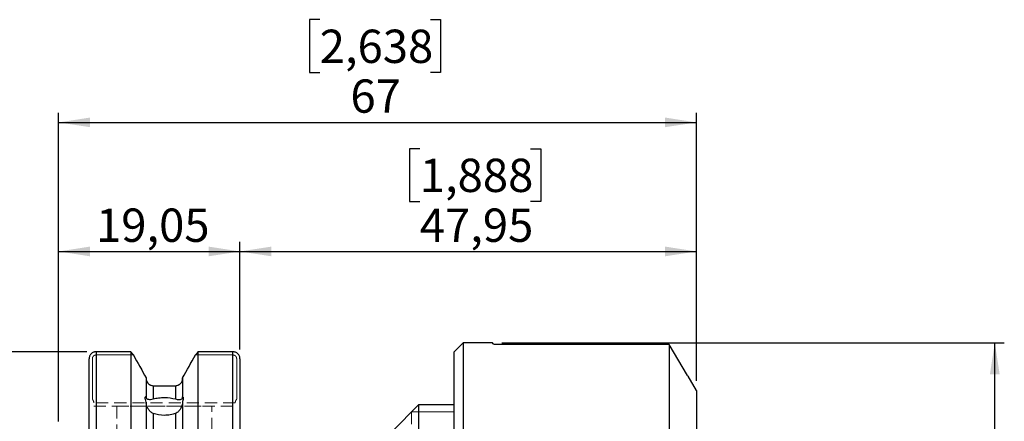
# Model space of a CAD drawing. Units: millimetres. Extents: x -100 to 99, y -65 to 65.
# Drawn here: x -4 to 99, y 23 to 65 of the extents above; entities that cross this region are included whole.
import ezdxf

# ---------------------------------------------------------------- set-up
doc = ezdxf.new("R2010")
doc.units = ezdxf.units.MM
doc.linetypes.add('HIDDEN', pattern=[1.905, 1.27, -0.635])
for name, color, linetype, plot in [('1', 4, 'Continuous', False), ('2', 7, 'Continuous', False), ('SK2', 7, 'Continuous', False), ('SK3', 1, 'HIDDEN', False)]:
    doc.layers.add(name, color=color, linetype=linetype, plot=plot)
doc.styles.add('SLDTEXTSTYLE0', font='TXT', dxfattribs={"width": 0.75})
doc.dimstyles.new('SLDDIMSTYLE1', dxfattribs={"dimtxt": 3.5, "dimasz": 3.302, "dimexe": 0, "dimexo": 0.0625, "dimgap": 0.875, "dimtad": 1, "dimrnd": 1e-09, "dimzin": 12, "dimdsep": 46, "dimtxsty": 'SLDTEXTSTYLE0', "dimsah": 1, "dimcen": 0.09, "dimadec": 0, "dimazin": 3, "dimtfac": 1, "dimtofl": 0, "dimtmove": 0, "dimatfit": 3, "dimfxl": 1, "dimfrac": 2, "dimtolj": 1, "dimtzin": 12, "dimarcsym": 0})
doc.dimstyles.new('SLDDIMSTYLE2', dxfattribs={"dimtxt": 3.5, "dimasz": 3.302, "dimexe": 0, "dimexo": 0.0625, "dimgap": 0.875, "dimtad": 1, "dimrnd": 1e-09, "dimzin": 12, "dimdsep": 46, "dimtxsty": 'SLDTEXTSTYLE0', "dimsah": 1, "dimcen": 0.09, "dimadec": 0, "dimazin": 3, "dimtfac": 1, "dimtofl": 0, "dimtmove": 0, "dimatfit": 3, "dimfxl": 1, "dimfrac": 2, "dimtolj": 1, "dimtzin": 12, "dimarcsym": 0})

# ---------------------------------------------------------------- blocks, each defined once
blk = doc.blocks.new('_D_2')
at = {"layer": 'SK2'}
for p, q in [((2.95, 30.56), (-96.27, 30.56)), ((-95.27, 30.56), (-95.27, -30.56)), ((2.95, -30.56), (-96.27, -30.56))]:
    blk.add_line(p, q, dxfattribs=at)
for points in [[(-95.27, 30.56), (-95.78, 27.26), (-94.76, 27.26)], [(-95.27, -30.56), (-94.76, -27.26), (-95.78, -27.26)]]:
    blk.add_solid(points, dxfattribs=at)
at = {"layer": 'SK2', "char_height": 3.5, "attachment_point": 1, "rotation": 90, "style": 'SLDTEXTSTYLE0'}
for s, insert in [('63,5', (-99.83, -1.38)), ('%%c', (-99.78, -6.66))]:
    blk.add_mtext(s, dxfattribs=dict(at, insert=insert))
blk = doc.blocks.new('_D_3')
at = {"layer": 'SK2'}
for p, q in [((0, 23.23), (0, 42.1)), ((19.05, 30.8), (19.05, 42.1)), ((0, 41.1), (19.05, 41.1))]:
    blk.add_line(p, q, dxfattribs=at)
for points in [[(0, 41.1), (3.3, 40.59), (3.3, 41.61)], [(19.05, 41.1), (15.75, 41.61), (15.75, 40.59)]]:
    blk.add_solid(points, dxfattribs=at)
at = {"layer": 'SK2', "insert": (3.93, 45.61), "char_height": 3.5, "attachment_point": 1, "style": 'SLDTEXTSTYLE0'}
blk.add_mtext('19,05', dxfattribs=at)
blk = doc.blocks.new('_D_4')
at = {"layer": 'SK2'}
for p, q in [((37.93, 51.89), (36.86, 51.89)), ((36.86, 51.89), (36.86, 46.34)), ((49.57, 51.89), (50.63, 51.89)), ((50.63, 51.89), (50.63, 46.34)), ((36.86, 46.34), (37.93, 46.34)), ((50.63, 46.34), (49.57, 46.34)), ((19.05, 30.8), (19.05, 42.1)), ((67, 27.5), (67, 42.1)), ((19.05, 41.1), (67, 41.1))]:
    blk.add_line(p, q, dxfattribs=at)
for points in [[(19.05, 41.1), (22.35, 40.59), (22.35, 41.61)], [(67, 41.1), (63.7, 41.61), (63.7, 40.59)]]:
    blk.add_solid(points, dxfattribs=at)
at = {"layer": 'SK2', "char_height": 3.5, "attachment_point": 1, "style": 'SLDTEXTSTYLE0'}
for s, insert in [('1,888', (37.93, 50.85)), ('47,95', (37.93, 45.61))]:
    blk.add_mtext(s, dxfattribs=dict(at, insert=insert))
blk = doc.blocks.new('_D_5')
at = {"layer": '2'}
for p, q in [((27.42, 65.46), (26.35, 65.46)), ((26.35, 65.46), (26.35, 59.9)), ((39.06, 65.46), (40.12, 65.46)), ((40.12, 65.46), (40.12, 59.9)), ((26.35, 59.9), (27.42, 59.9)), ((40.12, 59.9), (39.06, 59.9)), ((0, 23.23), (0, 55.66)), ((67, 27.5), (67, 55.66)), ((0, 54.66), (67, 54.66))]:
    blk.add_line(p, q, dxfattribs=at)
for points in [[(0, 54.66), (3.3, 54.16), (3.3, 55.17)], [(67, 54.66), (63.7, 55.17), (63.7, 54.16)]]:
    blk.add_solid(points, dxfattribs=at)
at = {"layer": '2', "char_height": 3.5, "attachment_point": 1, "style": 'SLDTEXTSTYLE0'}
for s, insert in [('2,638', (27.42, 64.41)), ('67', (30.65, 59.18))]:
    blk.add_mtext(s, dxfattribs=dict(at, insert=insert))
blk = doc.blocks.new('_D_6')
at = {"layer": 'SK2'}
for p, q in [((46.55, 31.5), (99.32, 31.5)), ((98.32, -31.5), (98.32, 31.5)), ((87.53, 5.35), (87.53, 6.42)), ((87.53, 6.42), (93.08, 6.42)), ((93.08, 6.42), (93.08, 5.35)), ((87.53, -6.29), (87.53, -7.35)), ((93.08, -7.35), (93.08, -6.29)), ((87.53, -7.35), (93.08, -7.35)), ((46.55, -31.5), (99.32, -31.5))]:
    blk.add_line(p, q, dxfattribs=at)
for points in [[(98.32, 31.5), (97.81, 28.2), (98.83, 28.2)], [(98.32, -31.5), (98.83, -28.2), (97.81, -28.2)]]:
    blk.add_solid(points, dxfattribs=at)
at = {"layer": 'SK2', "char_height": 3.5, "attachment_point": 1, "rotation": 90, "style": 'SLDTEXTSTYLE0'}
for s, insert in [('2,480', (88.57, -6.29)), ('63', (93.81, -0.41)), ('%%c', (93.81, -5.69))]:
    blk.add_mtext(s, dxfattribs=dict(at, insert=insert))

msp = doc.modelspace()

# ---------------------------------------------------------------- linework, layer by layer
at = {"layer": '1', "linetype": 'Continuous', "lineweight": 25}
for p, q in [((42.5, 31.5), (41.5, 30.5)), ((45.546, 31.5), (42.5, 31.5)), ((42.5, 31.5), (42.5, 0)), ((64.113, 31.322), (45.736, 31.322)), ((64.113, 31.322), (64.113, 18.558)), ((66.04, 28.047), (64.113, 31.322)), ((3.95, 30.558), (3.95, -30.558)), ((7.589, 30.558), (3.95, 30.558)), ((7.589, 30.558), (7.589, -30.558)), ((18.3, 30.558), (14.641, 30.558)), ((14.641, 30.558), (14.641, -30.558)), ((18.3, -30.558), (18.3, 30.558)), ((41.5, 30.5), (41.5, 0)), ((3.2, -29.805), (3.2, 29.805)), ((19.05, 29.805), (19.05, -29.805)), ((66.04, 28.047), (66.067, 28)), ((67, 26.5), (66.132, 28.003)), ((9.2, 27.805), (9.2, 25.857)), ((9.95, 26.987), (9.95, 25.603)), ((9.95, 26.987), (12.28, 26.987)), ((12.28, 26.987), (12.28, 25.594)), ((13.03, 27.805), (13.03, 25.812)), ((9.2, 25.857), (9.2, 25.826)), ((67, 26.5), (67, 0)), ((9.2, 25.271), (9.2, -27.805)), ((13.03, 25.781), (13.03, 25.812)), ((13.03, 25.319), (13.03, -27.805)), ((37.81, 24.985), (35.05, 22.225)), ((41.5, 24.985), (37.81, 24.985)), ((37.81, 24.985), (37.81, -24.985)), ((9.95, 24.067), (9.95, -26.987)), ((12.28, 24.078), (12.28, -26.987))]:
    msp.add_line(p, q, dxfattribs=at)
at = {"layer": '1', "linetype": 'HIDDEN', "lineweight": 18}
for p, q in [((9.2, 27.805), (9.2, 27.769)), ((12.28, 26.987), (9.95, 26.987)), ((13.03, 27.769), (13.03, 27.805))]:
    msp.add_line(p, q, dxfattribs=at)
at = {"layer": '1', "linetype": 'Continuous', "lineweight": 18}
for p, q in [((41.5, 24.25), (37.075, 24.25)), ((37.075, 24.167), (37.075, 24.25)), ((37.075, 23.919), (37.075, 24.167)), ((37.075, 23.508), (37.075, 23.919)), ((37.075, 22.936), (37.075, 23.508))]:
    msp.add_line(p, q, dxfattribs=at)
at = {"layer": '1', "linetype": 'Continuous', "lineweight": 25}
for points, knots in [([(45.736, 31.322), (45.708, 31.347), (45.593, 31.453), (45.509, 31.534), (45.546, 31.5), (45.546, 31.499)], [0, 0, 0, 0, 0.2390691, 0.9946362, 1, 1, 1, 1]), ([(3.95, 30.558), (3.925, 30.557), (3.875, 30.556), (3.801, 30.544), (3.728, 30.526), (3.635, 30.491), (3.526, 30.432), (3.412, 30.336), (3.319, 30.22), (3.251, 30.09), (3.217, 29.976), (3.202, 29.88), (3.201, 29.832), (3.2, 29.805)], [0, 0, 0, 0, 0.062828, 0.1260701, 0.1897406, 0.2538536, 0.3764738, 0.504658, 0.6294959, 0.7530414, 0.8767127, 0.9303986, 1, 1, 1, 1]), ([(19.05, 29.805), (19.049, 29.832), (19.048, 29.881), (19.033, 29.977), (18.999, 30.091), (18.931, 30.221), (18.838, 30.337), (18.724, 30.432), (18.592, 30.503), (18.45, 30.549), (18.35, 30.555), (18.3, 30.558)], [0, 0, 0, 0, 0.069814, 0.1237499, 0.2475836, 0.3713765, 0.4959583, 0.6241395, 0.7469208, 0.8742805, 1, 1, 1, 1]), ([(66.128, 28), (66.124, 28), (66.12, 28), (66.078, 28), (66.067, 28)], [0, 0, 0, 0, 0.7470311, 1, 1, 1, 1]), ([(9.2, 27.769), (9.2, 27.668), (9.219, 27.569), (9.292, 27.382), (9.345, 27.295), (9.551, 27.076), (9.748, 26.987), (9.95, 26.987)], [0, 0, 0, 0, 0.25, 0.25, 0.5, 0.5, 1, 1, 1, 1]), ([(12.28, 26.987), (12.38, 26.987), (12.48, 27.008), (12.665, 27.09), (12.748, 27.149), (12.884, 27.295), (12.939, 27.382), (13.011, 27.569), (13.03, 27.668), (13.03, 27.769)], [0, 0, 0, 0, 0.25, 0.25, 0.5, 0.5, 0.75, 0.75, 1, 1, 1, 1]), ([(9.2, 25.271), (9.17, 25.362), (9.145, 25.448), (9.109, 25.604), (9.1, 25.67), (9.1, 25.774), (9.109, 25.811), (9.144, 25.855), (9.17, 25.862), (9.2, 25.857)], [0, 0, 0, 0, 0.25, 0.25, 0.5, 0.5, 0.75, 0.75, 1, 1, 1, 1]), ([(9.2, 25.826), (9.2, 25.767), (9.209, 25.725), (9.236, 25.663), (9.254, 25.642), (9.315, 25.591), (9.368, 25.572), (9.494, 25.548), (9.569, 25.544), (9.743, 25.556), (9.84, 25.571), (9.95, 25.603)], [0, 0, 0, 0, 0.125, 0.125, 0.25, 0.25, 0.5, 0.5, 0.75, 0.75, 1, 1, 1, 1]), ([(9.95, 24.067), (9.84, 24.107), (9.743, 24.171), (9.568, 24.331), (9.494, 24.423), (9.367, 24.628), (9.315, 24.74), (9.253, 24.92), (9.236, 24.982), (9.209, 25.113), (9.2, 25.181), (9.2, 25.24)], [0, 0, 0, 0, 0.25, 0.25, 0.5, 0.5, 0.75, 0.75, 0.875, 0.875, 1, 1, 1, 1]), ([(9.95, 25.603), (10.121, 25.654), (10.306, 25.691), (10.703, 25.742), (10.909, 25.754), (11.532, 25.752), (11.943, 25.698), (12.28, 25.594)], [0, 0, 0, 0, 0.25, 0.25, 0.5, 0.5, 1, 1, 1, 1]), ([(12.28, 25.594), (12.392, 25.56), (12.491, 25.543), (12.667, 25.528), (12.74, 25.53), (12.866, 25.549), (12.917, 25.565), (12.977, 25.609), (12.994, 25.627), (13.014, 25.668), (13.019, 25.684), (13.028, 25.725), (13.03, 25.751), (13.03, 25.781)], [0, 0, 0, 0, 0.25, 0.25, 0.5, 0.5, 0.75, 0.75, 0.875, 0.875, 0.9375, 0.9375, 1, 1, 1, 1]), ([(13.03, 25.289), (13.03, 25.258), (13.027, 25.224), (13.019, 25.155), (13.014, 25.121), (12.994, 25.021), (12.977, 24.958), (12.917, 24.775), (12.866, 24.66), (12.74, 24.45), (12.666, 24.354), (12.49, 24.188), (12.392, 24.121), (12.28, 24.078)], [0, 0, 0, 0, 0.0625, 0.0625, 0.125, 0.125, 0.25, 0.25, 0.5, 0.5, 0.75, 0.75, 1, 1, 1, 1]), ([(13.03, 25.812), (13.052, 25.809), (13.069, 25.797), (13.094, 25.753), (13.1, 25.72), (13.1, 25.634), (13.094, 25.581), (13.07, 25.46), (13.052, 25.392), (13.03, 25.319)], [0, 0, 0, 0, 0.25, 0.25, 0.5, 0.5, 0.75, 0.75, 1, 1, 1, 1]), ([(12.28, 24.078), (12.111, 24.014), (11.928, 23.964), (11.533, 23.895), (11.328, 23.877), (10.705, 23.873), (10.292, 23.942), (9.95, 24.067)], [0, 0, 0, 0, 0.25, 0.25, 0.5, 0.5, 1, 1, 1, 1])]:
    msp.add_open_spline(points, degree=3, knots=knots, dxfattribs=at)
for points in [[(7.854, 30.225), (7.766, 30.336), (7.678, 30.447), (7.589, 30.558)], [(7.854, 30.225), (8.304, 29.419), (8.752, 28.612), (9.2, 27.805)], [(13.03, 27.805), (13.478, 28.612), (13.926, 29.419), (14.376, 30.226)], [(14.641, 30.558), (14.552, 30.447), (14.464, 30.336), (14.376, 30.226)]]:
    msp.add_open_spline(points, degree=3, dxfattribs=at)
at = {"layer": '1', "linetype": 'HIDDEN', "lineweight": 18}
for points in [[(9.2, 27.805), (8.752, 28.612), (8.304, 29.419), (7.854, 30.226)], [(14.376, 30.225), (13.926, 29.419), (13.478, 28.612), (13.03, 27.805)]]:
    msp.add_open_spline(points, degree=3, dxfattribs=at)
for points in [[(9.95, 26.987), (9.85, 26.987), (9.748, 27.009), (9.565, 27.09), (9.482, 27.15), (9.277, 27.368), (9.2, 27.569), (9.2, 27.769)], [(13.03, 27.769), (13.03, 27.669), (13.011, 27.569), (12.939, 27.382), (12.885, 27.296), (12.678, 27.075), (12.48, 26.987), (12.28, 26.987)]]:
    msp.add_open_spline(points, degree=3, knots=[0, 0, 0, 0, 0.25, 0.25, 0.5, 0.5, 1, 1, 1, 1], dxfattribs=at)
at = {"layer": 'SK3', "linetype": 'HIDDEN', "lineweight": 18}
for p, q in [((7.854, 30.226), (3.95, 30.226)), ((3.95, 30.225), (7.854, 30.225)), ((14.376, 30.226), (18.3, 30.226)), ((18.3, 30.225), (14.376, 30.225)), ((3.545, 25.579), (3.545, 29.805)), ((3.545, 29.805), (3.545, 25.579)), ((18.705, 29.805), (18.705, 25.579)), ((18.705, 25.579), (18.705, 29.805)), ((18.55, 25.205), (3.7, 25.205)), ((3.7, 24.83), (18.55, 24.83)), ((6.1, 24.83), (16.1, 24.83)), ((6.1, 24.83), (6.1, 20.43)), ((16.1, 20.43), (16.1, 24.83))]:
    msp.add_line(p, q, dxfattribs=at)
for points, knots in [([(3.95, 30.226), (3.947, 30.226), (3.94, 30.226), (3.927, 30.225), (3.911, 30.224), (3.891, 30.221), (3.871, 30.218), (3.849, 30.212), (3.829, 30.207), (3.81, 30.2), (3.793, 30.193), (3.773, 30.183), (3.755, 30.174), (3.738, 30.163), (3.723, 30.153), (3.705, 30.14), (3.689, 30.127), (3.674, 30.113), (3.662, 30.1), (3.647, 30.084), (3.634, 30.068), (3.622, 30.051), (3.612, 30.036), (3.6, 30.017), (3.591, 29.999), (3.582, 29.981), (3.575, 29.964), (3.568, 29.943), (3.562, 29.924), (3.557, 29.904), (3.553, 29.887), (3.55, 29.867), (3.547, 29.847), (3.546, 29.825), (3.545, 29.812), (3.545, 29.805)], [0, 0, 0, 0, 0.0125929, 0.0314096, 0.0626234, 0.0875147, 0.1248144, 0.1532834, 0.1962266, 0.2178108, 0.2500225, 0.2785169, 0.3211719, 0.3425183, 0.3746092, 0.4033018, 0.4463504, 0.4677602, 0.4997883, 0.528227, 0.5709522, 0.5924139, 0.6247351, 0.6534144, 0.6961683, 0.7174969, 0.7494814, 0.7779589, 0.8208767, 0.8424515, 0.8747243, 0.8997564, 0.9372703, 0.9685784, 1, 1, 1, 1]), ([(3.545, 29.805), (3.545, 29.812), (3.546, 29.825), (3.547, 29.844), (3.549, 29.864), (3.552, 29.883), (3.557, 29.906), (3.562, 29.926), (3.569, 29.946), (3.575, 29.962), (3.583, 29.983), (3.592, 30.001), (3.602, 30.019), (3.611, 30.035), (3.623, 30.053), (3.635, 30.069), (3.648, 30.086), (3.66, 30.099), (3.676, 30.115), (3.691, 30.128), (3.707, 30.141), (3.721, 30.152), (3.74, 30.164), (3.757, 30.175), (3.775, 30.184), (3.791, 30.192), (3.812, 30.201), (3.831, 30.207), (3.851, 30.213), (3.867, 30.217), (3.888, 30.221), (3.908, 30.223), (3.93, 30.225), (3.943, 30.225), (3.95, 30.225)], [0, 0, 0, 0, 0.0314091, 0.0626414, 0.0875471, 0.1248485, 0.153293, 0.1960941, 0.2176226, 0.2499694, 0.2785546, 0.3212365, 0.3425405, 0.3745093, 0.4029918, 0.4459786, 0.4675619, 0.4997577, 0.5282368, 0.570848, 0.5921585, 0.6241883, 0.6527986, 0.6959402, 0.7174023, 0.749452, 0.7778741, 0.8205145, 0.8418963, 0.8741359, 0.8993502, 0.937084, 0.9685049, 1, 1, 1, 1]), ([(18.3, 30.226), (18.303, 30.226), (18.31, 30.226), (18.323, 30.225), (18.339, 30.224), (18.359, 30.221), (18.379, 30.218), (18.401, 30.212), (18.421, 30.207), (18.44, 30.2), (18.457, 30.193), (18.477, 30.183), (18.495, 30.174), (18.512, 30.163), (18.527, 30.153), (18.545, 30.14), (18.561, 30.127), (18.576, 30.113), (18.588, 30.1), (18.603, 30.084), (18.616, 30.068), (18.628, 30.051), (18.638, 30.036), (18.65, 30.017), (18.659, 29.999), (18.668, 29.981), (18.675, 29.964), (18.682, 29.943), (18.688, 29.924), (18.693, 29.904), (18.697, 29.887), (18.7, 29.867), (18.703, 29.847), (18.704, 29.825), (18.705, 29.812), (18.705, 29.805)], [0, 0, 0, 0, 0.01259291, 0.03140962, 0.06262342, 0.08751474, 0.12481441, 0.15328341, 0.19622658, 0.2178108, 0.2500225, 0.27851693, 0.32117185, 0.34251827, 0.37460925, 0.4033018, 0.44635038, 0.46776022, 0.49978834, 0.52822704, 0.57095215, 0.59241386, 0.62473506, 0.65341445, 0.69616832, 0.71749693, 0.74948135, 0.77795887, 0.82087667, 0.84245147, 0.87472428, 0.8997564, 0.93727031, 0.96857842, 1, 1, 1, 1]), ([(18.705, 29.805), (18.705, 29.812), (18.704, 29.825), (18.703, 29.844), (18.701, 29.864), (18.698, 29.883), (18.693, 29.906), (18.688, 29.926), (18.681, 29.946), (18.675, 29.962), (18.667, 29.983), (18.658, 30.001), (18.648, 30.019), (18.639, 30.035), (18.627, 30.053), (18.615, 30.069), (18.602, 30.086), (18.59, 30.099), (18.574, 30.115), (18.559, 30.128), (18.543, 30.141), (18.529, 30.152), (18.51, 30.164), (18.493, 30.175), (18.475, 30.184), (18.459, 30.192), (18.438, 30.201), (18.419, 30.207), (18.399, 30.213), (18.383, 30.217), (18.362, 30.221), (18.342, 30.223), (18.32, 30.225), (18.307, 30.225), (18.3, 30.225)], [0, 0, 0, 0, 0.0314091, 0.0626414, 0.0875471, 0.1248485, 0.153293, 0.1960941, 0.2176226, 0.2499694, 0.2785546, 0.3212365, 0.3425405, 0.3745093, 0.4029918, 0.4459786, 0.4675619, 0.4997577, 0.5282368, 0.570848, 0.5921585, 0.6241883, 0.6527986, 0.6959402, 0.7174023, 0.749452, 0.7778741, 0.8205145, 0.8418963, 0.8741359, 0.8993502, 0.937084, 0.9685049, 1, 1, 1, 1]), ([(3.7, 25.205), (3.7, 25.274), (3.68, 25.342), (3.622, 25.465), (3.585, 25.523), (3.545, 25.579)], [0, 0, 0, 0, 0.5, 0.5, 1, 1, 1, 1]), ([(3.545, 25.579), (3.585, 25.523), (3.622, 25.466), (3.679, 25.343), (3.7, 25.275), (3.7, 25.205)], [0, 0, 0, 0, 0.5, 0.5, 1, 1, 1, 1]), ([(18.705, 25.579), (18.665, 25.523), (18.628, 25.466), (18.571, 25.343), (18.55, 25.275), (18.55, 25.205)], [0, 0, 0, 0, 0.5, 0.5, 1, 1, 1, 1]), ([(18.55, 25.205), (18.55, 25.274), (18.57, 25.342), (18.628, 25.465), (18.665, 25.523), (18.705, 25.579)], [0, 0, 0, 0, 0.5, 0.5, 1, 1, 1, 1])]:
    msp.add_open_spline(points, degree=3, knots=knots, dxfattribs=at)

# ---------------------------------------------------------------- dimensions: what is measured, and where the dimension line sits
at = {"layer": '2'}
dim = msp.add_linear_dim(base=(67, 54.665), p1=(0, 22.225), p2=(67, 26.5), dimstyle='SLDDIMSTYLE2', dxfattribs=at)
dim.commit()
dim.dimension.update_dxf_attribs({"geometry": '_D_5', "text_midpoint": (33.239, 54.665), "dimtype": 160})
at = {"layer": 'SK2'}
for base, p1, p2, dimstyle, picture, middle in [((67, 41.102), (19.05, 29.805), (67, 26.5), 'SLDDIMSTYLE2', '_D_4', (43.749, 41.102)), ((19.05, 41.102), (0, 22.225), (19.05, 29.805), 'SLDDIMSTYLE1', '_D_3', (9.746, 41.102))]:
    dim = msp.add_linear_dim(base=base, p1=p1, p2=p2, dimstyle=dimstyle, dxfattribs=at)
    dim.commit()
    dim.dimension.update_dxf_attribs({"geometry": picture, "text_midpoint": middle, "dimtype": 160})
for base, p1, p2, dimstyle, picture, middle in [((98.318, 31.5), (45.546, -31.5), (45.546, 31.5), 'SLDDIMSTYLE2', '_D_6', (98.318, -0.468)), ((-95.269, -30.558), (3.95, 30.558), (3.95, -30.558), 'SLDDIMSTYLE1', '_D_2', (-95.269, 0.508))]:
    dim = msp.add_linear_dim(base=base, p1=p1, p2=p2, angle=90, text='%%c<>', dimstyle=dimstyle, dxfattribs=at)
    dim.commit()
    dim.dimension.update_dxf_attribs({"geometry": picture, "text_midpoint": middle, "dimtype": 160})

doc.saveas('drawing.dxf')
